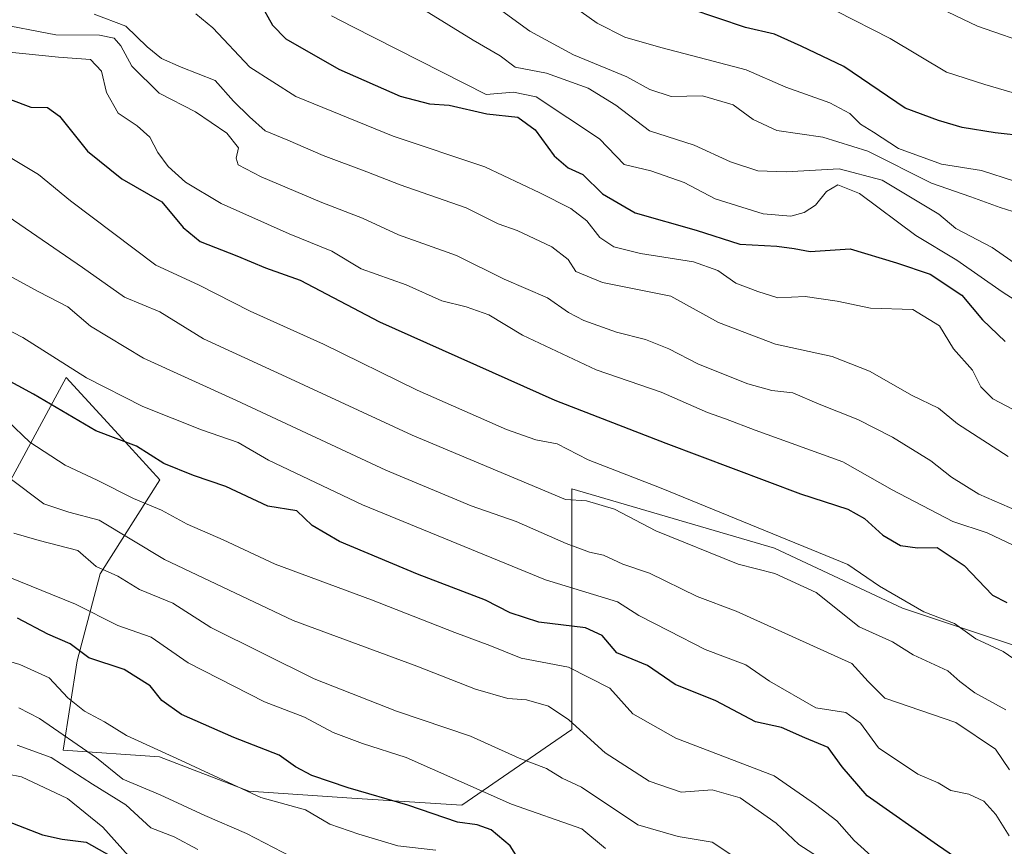
# Model space of a CAD drawing. Units: metres. Extents: x 583487 to 586923, y 4735877 to 4738233.
# Drawn here: x 583728 to 583903, y 4736345 to 4736492 of the extents above; entities that cross this region are included whole.
import ezdxf

# ---------------------------------------------------------------- set-up
doc = ezdxf.new("R2010")
doc.units = ezdxf.units.M
doc.header["$MEASUREMENT"] = 0
for name, color, linetype, lineweight in [('Arbolado forestal CxS', 92, 'Continuous', 0), ('Curva de nivel maestra', 30, 'Continuous', 30), ('Curva de nivel normal', 30, 'Continuous', 0)]:
    doc.layers.add(name, color=color, linetype=linetype, lineweight=lineweight)

# ---------------------------------------------------------------- blocks, each defined once
blk = doc.blocks.new('*U14')
at = {"layer": 'Arbolado forestal CxS', "color": 92, "linetype": 'Continuous', "lineweight": 0}
blk.add_polyline3d([(583725.7648999998, 4736408.859099999, 810.510500000004), (583736.3749000002, 4736428.573100001, 795.3534999999974), (583745.6725000005, 4736418.424100001, 798.2007000000012), (583753.0469000004, 4736410.374700001, 800.7593000000053), (583742.4364999998, 4736393.6939, 814.7130999999936), (583738.3317, 4736378.284299999, 824.7312999999995), (583735.8910999997, 4736362.421499999, 837.431899999996), (583752.9741000002, 4736361.201099999, 829.943299999999), (583768.8365000002, 4736355.0997, 829.6364999999934), (583787.1397000002, 4736353.8793, 824.8411000000052), (583806.6630999995, 4736352.658500001, 821.2832999999956), (583826.1867000004, 4736366.080499999, 810.1496999999946), (583826.1875, 4736408.7883, 782.5964999999997), (583862.1747000003, 4736398.241699999, 780.8059000000068), (583884.9105000002, 4736387.625299999, 779.8668999999937), (583907.6454999996, 4736380.042300001, 777.5311999999976)], dxfattribs=at)

msp = doc.modelspace()

# ---------------------------------------------------------------- linework, layer by layer
at = {"layer": 'Arbolado forestal CxS', "color": 92, "linetype": 'Continuous', "lineweight": 0}
for points in [[(583695.4511000002, 4736408.8597, 820.0592000000034), (583725.7648999998, 4736408.859099999, 810.510500000004), (583736.3749000002, 4736428.573100001, 795.3534999999974), (583745.6725000005, 4736418.424100001, 798.2007000000012), (583753.0469000004, 4736410.374700001, 800.7593000000053), (583742.4364999998, 4736393.6939, 814.7130999999936), (583738.3317, 4736378.284299999, 824.7312999999995), (583735.8910999997, 4736362.421499999, 837.431899999996), (583752.9741000002, 4736361.201099999, 829.943299999999), (583768.8365000002, 4736355.0997, 829.6364999999934), (583787.1397000002, 4736353.8793, 824.8411000000052), (583806.6630999995, 4736352.658500001, 821.2832999999956), (583826.1867000004, 4736366.080499999, 810.1496999999946), (583826.1875, 4736408.7883, 782.5964999999997), (583862.1747000003, 4736398.241699999, 780.8059000000068), (583884.9105000002, 4736387.625299999, 779.8668999999937), (583907.6454999996, 4736380.042300001, 777.5311999999976)], [(583695.4511000002, 4736408.8597, 820.0592000000034), (583725.7648999998, 4736408.859099999, 810.510500000004), (583736.3749000002, 4736428.573100001, 795.3534999999974), (583745.6725000005, 4736418.424100001, 798.2007000000012), (583753.0469000004, 4736410.374700001, 800.7593000000053), (583742.4364999998, 4736393.6939, 814.7130999999936), (583738.3317, 4736378.284299999, 824.7312999999995), (583735.8910999997, 4736362.421499999, 837.431899999996), (583752.9741000002, 4736361.201099999, 829.943299999999), (583768.8365000002, 4736355.0997, 829.6364999999934), (583787.1397000002, 4736353.8793, 824.8411000000052), (583806.6630999995, 4736352.658500001, 821.2832999999956), (583826.1867000004, 4736366.080499999, 810.1496999999946), (583826.1875, 4736408.7883, 782.5964999999997), (583862.1747000003, 4736398.241699999, 780.8059000000068), (583884.9105000002, 4736387.625299999, 779.8668999999937), (583907.6454999996, 4736380.042300001, 777.5311999999976)], [(583907.6454999996, 4736380.042300001, 777.5311999999976), (583884.9105000002, 4736387.625299999, 779.8668999999937), (583862.1747000003, 4736398.241699999, 780.8059000000068), (583826.1875, 4736408.7883, 782.5964999999997), (583826.1867000004, 4736366.080499999, 810.1496999999946), (583806.6630999995, 4736352.658500001, 821.2832999999956), (583787.1397000002, 4736353.8793, 824.8411000000052), (583768.8365000002, 4736355.0997, 829.6364999999934), (583752.9741000002, 4736361.201099999, 829.943299999999), (583735.8910999997, 4736362.421499999, 837.431899999996), (583738.3317, 4736378.284299999, 824.7312999999995), (583742.4364999998, 4736393.6939, 814.7130999999936), (583753.0469000004, 4736410.374700001, 800.7593000000053), (583745.6725000005, 4736418.424100001, 798.2007000000012), (583736.3749000002, 4736428.573100001, 795.3534999999974), (583725.7648999998, 4736408.859099999, 810.510500000004)]]:
    msp.add_polyline3d(points, dxfattribs=at)
at = {"layer": 'Curva de nivel maestra', "color": 30, "linetype": 'Continuous', "lineweight": 30, "flags": 128}
for points, elevation in [([(583770.8700000001, 4736494.970100001), (583773.0499999998, 4736491.100099999), (583775.4100000003, 4736488.6501), (583784.8300000001, 4736483.2601), (583795.7300000004, 4736478.4801), (583800.9000000004, 4736477.110099999), (583804.4299999997, 4736476.870100001), (583811.0999999996, 4736475.370100001), (583816.6299999999, 4736474.7401), (583819.6600000003, 4736472.4801), (583823.0800000001, 4736467.920100001), (583825.5300000003, 4736465.7601), (583828.1399999997, 4736464.590100001), (583831.6200000001, 4736461.130100001), (583837.4500000002, 4736457.790100001), (583848.2599999999, 4736454.700099999), (583856.0499999998, 4736452.220100001), (583862.5700000003, 4736451.840100001), (583865.6699999999, 4736451.470100001), (583868.5, 4736450.940099999), (583875.6200000001, 4736451.4101), (583883.8600000005, 4736448.880100001), (583889.8399999999, 4736446.9001), (583895.4600000001, 4736443.190099999), (583899.0899999999, 4736438.8101), (583903.1200000001, 4736434.950099999)], 749.9999999999999), ([(583906.7699999996, 4736471.4001), (583901.3700000001, 4736471.970100001), (583895.5099999999, 4736472.940099999), (583891.2800000003, 4736474.170100001), (583885.3899999997, 4736476.380100001), (583874.5199999996, 4736483.770099999), (583866.9299999997, 4736487.360099999), (583862.1799999997, 4736489.4901), (583857.0199999996, 4736490.6601), (583847.2199999997, 4736493.9801)], 725), ([(583726.5, 4736477.920100001), (583730.1200000001, 4736476.5101), (583733.0700000003, 4736476.4801), (583735.2000000002, 4736474.920100001), (583740.2100000001, 4736468.700099999), (583746.3099999996, 4736463.800100001), (583753.3700000001, 4736459.7401), (583757.1799999997, 4736455.200099999), (583760.2000000002, 4736452.690099999), (583766.7199999997, 4736450.130100001), (583771.7800000003, 4736448.020099999), (583777.9800000004, 4736445.850099999), (583792.0499999998, 4736438.440099999), (583823.1600000003, 4736424.5101), (583842.9000000004, 4736416.9001), (583866.7800000003, 4736407.880100001), (583875.2300000004, 4736405.170100001), (583878.1799999997, 4736403.520099999), (583881.4000000004, 4736400.5601), (583884.5700000003, 4736398.710100001), (583887.5599999996, 4736398.300100001), (583891.0800000001, 4736398.390100001), (583895.8700000001, 4736395.210100001), (583900.8799999999, 4736389.9101), (583903.4400000004, 4736388.610099999)], 775), ([(583914.0999999996, 4736329.8201), (583891.1200000001, 4736345.550100001), (583878.6100000005, 4736354.270099999), (583874.1799999997, 4736359.420100001), (583871.7300000004, 4736362.850099999), (583867.5800000001, 4736364.5701), (583863.4400000004, 4736366.4301), (583858.8300000001, 4736367.460100001), (583851.7400000002, 4736371.130100001), (583844.5599999996, 4736374.0601), (583839.6200000001, 4736377.460100001), (583834.1699999999, 4736379.6801), (583831.5700000003, 4736382.7601), (583828.6299999999, 4736384.140100001), (583820.3200000003, 4736385.1501), (583815.2699999996, 4736386.770099999), (583810.8399999999, 4736389.0001), (583798.8099999996, 4736393.640100001), (583784.9400000004, 4736399.440099999), (583780.0999999996, 4736402.2601), (583777.3700000001, 4736404.870100001), (583772.2400000002, 4736405.7301), (583764.7300000004, 4736409.2301), (583759, 4736411.130100001), (583753.7300000004, 4736413.3101), (583748.9199999999, 4736416.380100001), (583741.6600000003, 4736419.0701), (583730.5899999999, 4736425.5701), (583713.4500000002, 4736434.9001)], 800), ([(583816.9400000004, 4736342.710100001), (583815.2599999999, 4736345.4001), (583811.8499999996, 4736348.290100001), (583809.3899999997, 4736349.140100001), (583805.8799999999, 4736349.620100001), (583797.0599999996, 4736352.630100001), (583786.4500000002, 4736355.700099999), (583780.04, 4736357.890100001), (583777.1399999997, 4736359.420100001), (583774.2199999997, 4736361.520099999), (583766.1500000004, 4736364.670100001), (583756.9100000003, 4736368.7501), (583753.3700000001, 4736371.200099999), (583751.3200000003, 4736373.8201), (583746.7000000002, 4736376.7401), (583740.4100000003, 4736378.800100001), (583737.1200000001, 4736381.2501), (583733.1200000001, 4736383.0101), (583727.7800000003, 4736385.8301)], 825), ([(583724.7199999997, 4736350.2601), (583732.2199999997, 4736347.390100001), (583735.7199999997, 4736346.620100001), (583739.9699999997, 4736346.050100001), (583745.5099999999, 4736342.940099999)], 850)]:
    msp.add_lwpolyline(points, dxfattribs=dict(at, elevation=elevation))
at = {"layer": 'Curva de nivel normal', "color": 30, "linetype": 'Continuous', "lineweight": 0, "flags": 128}
for points, elevation in [([(583904.7999999998, 4736463.4001), (583898.9500000002, 4736465.290100001), (583891.8600000005, 4736466.4101), (583884.2100000001, 4736469.210100001), (583879.7599999999, 4736472.0801), (583877.4400000004, 4736473.5101), (583875.5499999998, 4736475.390100001), (583872, 4736477.290100001), (583864.2199999997, 4736480.0701), (583857.1500000004, 4736483.170100001), (583847.6600000003, 4736485.670100001), (583841.9800000004, 4736487.140100001), (583835.6100000005, 4736488.960100001), (583830.6699999999, 4736491.460100001), (583812.0199999996, 4736504.710100001)], 730), ([(583905.6100000005, 4736457.670100001), (583902.2400000002, 4736458.7401), (583897.04, 4736460.640100001), (583890.04, 4736463.020099999), (583878.7699999996, 4736468.700099999), (583870.7699999996, 4736471.220100001), (583862.5899999999, 4736472.4101), (583858.3700000001, 4736474.360099999), (583854.8499999996, 4736476.970100001), (583849.4199999999, 4736478.540100001), (583843.8300000001, 4736478.440099999), (583840.0499999998, 4736479.6601), (583835.9699999997, 4736481.920100001), (583826.4699999997, 4736485.800100001), (583818.7599999999, 4736490.050100001), (583808.7800000003, 4736497.270099999)], 735), ([(583918.7199999997, 4736483.790100001), (583898.2400000002, 4736490.9301), (583885.0599999996, 4736497.2401)], 715), ([(583906.8499999996, 4736447.4301), (583900.8099999996, 4736451.620100001), (583894.4100000003, 4736454.9801), (583891.3600000005, 4736457.530099999), (583881.3200000003, 4736463.590100001), (583873.6399999997, 4736465.5801), (583864.2400000002, 4736465.030099999), (583859.2100000001, 4736465.220100001), (583854.3600000005, 4736466.8201), (583847.9100000003, 4736469.790100001), (583839.9699999997, 4736472.3301), (583834.0300000003, 4736476.9101), (583829.0999999996, 4736479.9301), (583821.7199999997, 4736482.540100001), (583816.1600000003, 4736483.6501), (583813.4400000004, 4736485.6601), (583808.6799999997, 4736488.4101), (583800.0300000003, 4736493.770099999)], 740), ([(583909.6600000003, 4736477.590100001), (583899.5300000003, 4736480.550100001), (583892.7199999997, 4736482.7601), (583882.7100000001, 4736488.7401), (583873.2000000002, 4736493.5701)], 720), ([(583723.4400000004, 4736491.5101), (583734.54, 4736489.4001), (583742.3399999999, 4736489.300100001), (583744.9400000004, 4736488.790100001), (583746.1100000005, 4736487.4001), (583748.0899999999, 4736483.800100001), (583752.9400000004, 4736479.030099999), (583759.3700000001, 4736475.690099999), (583764.9600000001, 4736471.9101), (583766.9800000004, 4736469.3201), (583766.5800000001, 4736467.460100001), (583766.9600000001, 4736466.300100001), (583771.0199999996, 4736464.170100001), (583781.7999999998, 4736459.620100001), (583789.04, 4736456.860099999), (583795.3899999997, 4736453.870100001), (583805.6900000004, 4736450.1801), (583814.1799999997, 4736446.0001), (583821.8600000005, 4736442.690099999), (583825.6200000001, 4736440.0701), (583828.3499999996, 4736438.640100001), (583834.1299999999, 4736436.600099999), (583839.2800000003, 4736435.3201), (583843.4400000004, 4736433.6501), (583848.6900000004, 4736430.920100001), (583857.4500000002, 4736427.4101), (583861.6900000004, 4736426.2401), (583865.4400000004, 4736425.800100001), (583870.1100000005, 4736423.800100001), (583876.9600000001, 4736421.0801), (583883.1100000005, 4736417.9801), (583889.9600000001, 4736413.7401), (583893.5999999996, 4736410.840100001), (583898.4699999997, 4736407.840100001), (583905.25, 4736404.860099999)], 765), ([(583903.6500000004, 4736414.540100001), (583894.7000000002, 4736420.3301), (583891.29, 4736423.130100001), (583886.6399999997, 4736425.340100001), (583879.0800000001, 4736429.6501), (583872.4100000003, 4736432.290100001), (583862.3499999996, 4736434.4901), (583852.25, 4736438.300100001), (583843.7699999996, 4736442.970100001), (583831.6200000001, 4736445.440099999), (583826.8899999997, 4736447.350099999), (583825.5300000003, 4736449.5101), (583822.6200000001, 4736451.770099999), (583816.4800000004, 4736454.620100001), (583813.1200000001, 4736455.800100001), (583807.4600000001, 4736458.640100001), (583795.7400000002, 4736462.7301), (583789.8099999996, 4736465.0801), (583782.04, 4736467.960100001), (583775.7800000003, 4736470.700099999), (583771.7199999997, 4736472.350099999), (583768.9600000001, 4736474.8301), (583766.0899999999, 4736477.610099999), (583762.8499999996, 4736481.2601), (583756.8099999996, 4736483.630100001), (583753.3399999999, 4736485.1601), (583750.7699999996, 4736487.270099999), (583746.9900000002, 4736490.9001), (583741.3700000001, 4736493.030099999)], 760), ([(583908.0300000003, 4736421.020099999), (583900.9500000002, 4736424.7601), (583898.8200000003, 4736426.9101), (583897.3399999999, 4736429.880100001), (583893.9500000002, 4736433.6501), (583891.4900000002, 4736437.700099999), (583886.7699999996, 4736440.600099999), (583879.2199999997, 4736440.880100001), (583873.2999999998, 4736442.110099999), (583867.5999999996, 4736442.920100001), (583862.7599999999, 4736442.700099999), (583859.2199999997, 4736443.8301), (583855.3300000001, 4736445.270099999), (583852.0899999999, 4736447.540100001), (583847.7699999996, 4736449.0801), (583838.3799999999, 4736450.5701), (583833.6399999997, 4736451.770099999), (583831.1799999997, 4736453.420100001), (583828.8300000001, 4736456.3301), (583826.04, 4736458.540100001), (583820.4900000002, 4736461.3201), (583810.7699999996, 4736465.9301), (583794.4500000002, 4736471.4001), (583777.2100000001, 4736478.4101), (583768.9900000002, 4736483.620100001), (583762.4500000002, 4736490.640100001), (583759.4500000002, 4736493.0701)], 755), ([(583783.5300000003, 4736492.7601), (583787.2800000003, 4736490.780099999), (583810.9600000001, 4736478.780099999), (583815.8300000001, 4736479.210100001), (583819.8499999996, 4736478.370100001), (583831.1100000005, 4736470.940099999), (583835.5, 4736466.3301), (583840.2400000002, 4736465.210100001), (583846.1200000001, 4736463.1801), (583851.6299999999, 4736460.270099999), (583860.1399999997, 4736457.600099999), (583865.0700000003, 4736457.1801), (583867.4400000004, 4736457.8101), (583869.4400000004, 4736459.1601), (583871.4400000004, 4736461.590100001), (583873.4400000004, 4736462.770099999), (583877.29, 4736461.190099999), (583887.2800000003, 4736453.7301), (583894.54, 4736449.360099999), (583902.6100000005, 4736443.780099999), (583912.7000000002, 4736437.3201)], 745), ([(583905.8200000003, 4736398.220100001), (583899.9500000002, 4736400.9801), (583893.8200000003, 4736402.9801), (583883.0700000003, 4736408.590100001), (583874.29, 4736413.600099999), (583858.75, 4736419.210100001), (583853.4900000002, 4736421.200099999), (583850.2800000003, 4736422.3201), (583842.04, 4736425.9301), (583830.5, 4736429.9301), (583817.4199999999, 4736436.0801), (583811.4500000002, 4736439.6501), (583807.4500000002, 4736441.100099999), (583803.0999999996, 4736442.170100001), (583796.7999999998, 4736445.020099999), (583788.7999999998, 4736447.850099999), (583783.5800000001, 4736451.0001), (583776.0099999999, 4736454.0601), (583763.9299999997, 4736459.440099999), (583757.5999999996, 4736463.200099999), (583754.4900000002, 4736466.0101), (583752.6600000003, 4736468.5001), (583751.2800000003, 4736471.190099999), (583749.0199999996, 4736473.200099999), (583745.6399999997, 4736475.460100001), (583743.5599999996, 4736479.1601), (583742.6500000004, 4736482.9301), (583740.7199999997, 4736484.9901), (583735.0700000003, 4736485.4001), (583721.6299999999, 4736486.770099999)], 770.0000000000001), ([(583726.1699999999, 4736467.7501), (583731.4699999997, 4736464.5701), (583737.2000000002, 4736459.920100001), (583752.3200000003, 4736448.4901), (583759.9199999999, 4736445.020099999), (583769.0999999996, 4736440.300100001), (583782.0999999996, 4736434.4901), (583798.7300000004, 4736426.3301), (583814.5999999996, 4736419.3301), (583819.7800000003, 4736417.470100001), (583823.5700000003, 4736416.7601), (583829.1100000005, 4736413.950099999), (583842.0800000001, 4736408.920100001), (583875.2199999997, 4736395.380100001), (583880.8099999996, 4736391.540100001), (583888.7100000001, 4736386.970100001), (583894.1399999997, 4736384.860099999), (583897.9500000002, 4736382.140100001), (583902.7699999996, 4736379.890100001), (583905.4400000004, 4736378.0601)], 780), ([(583903.2699999996, 4736369.540100001), (583897.75, 4736372.590100001), (583895.0800000001, 4736374.590100001), (583892.9500000002, 4736376.460100001), (583886.8099999996, 4736379.3201), (583883.1500000004, 4736381.640100001), (583877.1900000004, 4736384.300100001), (583869.5599999996, 4736390.390100001), (583862.2300000004, 4736393.780099999), (583855.7199999997, 4736395.4301), (583841.1100000005, 4736401.350099999), (583833.75, 4736405.170100001), (583828.7699999996, 4736406.6801), (583825.0499999998, 4736406.890100001), (583797.8300000001, 4736418.300100001), (583775.4900000002, 4736428.670100001), (583760.8099999996, 4736435.390100001), (583753.0099999999, 4736440.190099999), (583746.75, 4736442.8101), (583739.29, 4736448.0701), (583726.1200000001, 4736457.110099999)], 785), ([(583903.9100000003, 4736358.920100001), (583901.4000000004, 4736362.5601), (583894.3600000005, 4736367.290100001), (583881.7699999996, 4736371.610099999), (583878.8099999996, 4736374.5801), (583875.9400000004, 4736377.780099999), (583855.3799999999, 4736387.0801), (583848.4500000002, 4736389.690099999), (583839.9600000001, 4736393.800100001), (583835.25, 4736395.420100001), (583831.8399999999, 4736397.030099999), (583829.3099999996, 4736397.5701), (583825.1799999997, 4736399.090100001), (583816.2999999998, 4736402.9801), (583808.2999999998, 4736405.7601), (583793.1600000003, 4736412.110099999), (583766.6299999999, 4736424.450099999), (583750.1200000001, 4736431.9801), (583740.75, 4736437.640100001), (583736.6799999997, 4736441.120100001), (583731.5599999996, 4736443.7501), (583724.8899999997, 4736447.380100001)], 790), ([(583713.8200000003, 4736443.360099999), (583728.7100000001, 4736435.620100001), (583740.0300000003, 4736428.520099999), (583750.0099999999, 4736423.420100001), (583760.4600000001, 4736419.280099999), (583766.9299999997, 4736417.0101), (583772.3499999996, 4736413.850099999), (583789.0300000003, 4736405.940099999), (583821.5, 4736392.6601), (583834.2999999998, 4736388.710100001), (583838.0700000003, 4736386.3101), (583843.4400000004, 4736383.610099999), (583849.8600000005, 4736380.2501), (583857.1200000001, 4736377.5601), (583861.3099999996, 4736374.640100001), (583869.5199999996, 4736369.9001), (583874.8600000005, 4736369.100099999), (583877.4600000001, 4736367.210100001), (583880.6500000004, 4736362.8101), (583887.6200000001, 4736358.1501), (583891.2699999996, 4736356.5801), (583893.4800000004, 4736355.2401), (583896.7100000001, 4736354.590100001), (583899.3600000005, 4736353.360099999), (583901.4600000001, 4736350.970100001), (583903.8300000001, 4736347.1801)], 795), ([(583726.0099999999, 4736420.860099999), (583729.9500000002, 4736417.050100001), (583736.2300000004, 4736412.960100001), (583741.8799999999, 4736410.3201), (583748.3399999999, 4736407.0801), (583753.3099999996, 4736405.0001), (583757.9000000004, 4736402.520099999), (583764.2800000003, 4736399.7501), (583773.54, 4736395.440099999), (583790.6500000004, 4736389.0801), (583805.4199999999, 4736383.2601), (583811.6600000003, 4736380.9901), (583817.2199999997, 4736378.720100001), (583825.6100000005, 4736377.110099999), (583832.9299999997, 4736373.4301), (583837, 4736368.850099999), (583844.6600000003, 4736364.540100001), (583862.1500000004, 4736357.8201), (583869.4500000002, 4736352.7301), (583873.25, 4736349.870100001), (583876.3399999999, 4736346.340100001), (583879.9199999999, 4736343.120100001)], 805), ([(583869.8399999999, 4736343.5001), (583866.5199999996, 4736345.6801), (583862.5, 4736349.420100001), (583856.0800000001, 4736353.960100001), (583851.1100000005, 4736355.340100001), (583845.6200000001, 4736354.920100001), (583839.9000000004, 4736356.920100001), (583832.1100000005, 4736361.950099999), (583825.6399999997, 4736367.8101), (583822.0599999996, 4736370.2401), (583818.1699999999, 4736371.340100001), (583814.7999999998, 4736371.5701), (583809.0999999996, 4736373.2401), (583798.7000000002, 4736377.3201), (583776.7300000004, 4736385.440099999), (583753.8600000005, 4736396.220100001), (583742.2800000003, 4736403.2301), (583736.8799999999, 4736404.630100001), (583732.4199999999, 4736406.120100001), (583726.2400000002, 4736410.780099999)], 810), ([(583855.4800000004, 4736343.200099999), (583851.1399999997, 4736346.0701), (583845.0599999996, 4736347.100099999), (583837.9100000003, 4736349.170100001), (583827.9199999999, 4736355.860099999), (583824.4600000001, 4736357.460100001), (583821.6699999999, 4736359.140100001), (583816.8200000003, 4736360.9901), (583808.2199999997, 4736364.860099999), (583795.0599999996, 4736369.350099999), (583780.4500000002, 4736375.0701), (583762.1100000005, 4736384.1801), (583755.3499999996, 4736388.520099999), (583749.4500000002, 4736390.940099999), (583745.5499999998, 4736393.2601), (583741.7100000001, 4736395.030099999), (583738.5, 4736397.870100001), (583731.6100000005, 4736399.600099999), (583727.0899999999, 4736400.9101)], 815), ([(583832.1699999999, 4736344.920100001), (583827.9500000002, 4736348.440099999), (583815.4600000001, 4736352.840100001), (583796.7599999999, 4736361.120100001), (583789.04, 4736363.590100001), (583783.8099999996, 4736365.5101), (583778.7300000004, 4736368.2601), (583771.6399999997, 4736370.970100001), (583758.0700000003, 4736377.9001), (583751.5199999996, 4736382.460100001), (583745.5700000003, 4736384.520099999), (583738.0599999996, 4736388.3301), (583724.1500000004, 4736393.9301)], 820), ([(583802.0599999996, 4736344.6801), (583795.2699999996, 4736345.4301), (583788.3499999996, 4736347.520099999), (583783.2300000004, 4736349.2401), (583778.9199999999, 4736351.8201), (583770.9800000004, 4736354.0001), (583756.8399999999, 4736360.590100001), (583747.1200000001, 4736365.020099999), (583743.2000000002, 4736367.460100001), (583739.6799999997, 4736369.340100001), (583736.7199999997, 4736371.690099999), (583733.3600000005, 4736375.2601), (583728.1600000003, 4736377.610099999), (583718.4500000002, 4736380.440099999)], 830), ([(583779.5899999999, 4736341.8201), (583768.4000000004, 4736347.590100001), (583761.0300000003, 4736350.800100001), (583753.0999999996, 4736354.450099999), (583746.4400000004, 4736357.270099999), (583741.8099999996, 4736361.020099999), (583731.6699999999, 4736368.040100001), (583727.9699999997, 4736369.940099999)], 835), ([(583727.6799999997, 4736363.300100001), (583733.7599999999, 4736361.0801), (583741.0899999999, 4736356.370100001), (583747.0199999996, 4736352.6801), (583751.4600000001, 4736348.590100001), (583755.5700000003, 4736347.020099999), (583759.8099999996, 4736344.800100001)], 840), ([(583723.5499999998, 4736358.600099999), (583728.4500000002, 4736357.6601), (583736.6600000003, 4736353.850099999), (583742.9199999999, 4736348.710100001), (583748.4600000001, 4736342.5101)], 845)]:
    msp.add_lwpolyline(points, dxfattribs=dict(at, elevation=elevation))

# ---------------------------------------------------------------- block references
at = {"layer": 'Arbolado forestal CxS', "color": 92, "linetype": 'Continuous', "lineweight": 0}
msp.add_blockref('*U14', (0, 0), dxfattribs=at)

doc.saveas('drawing.dxf')
